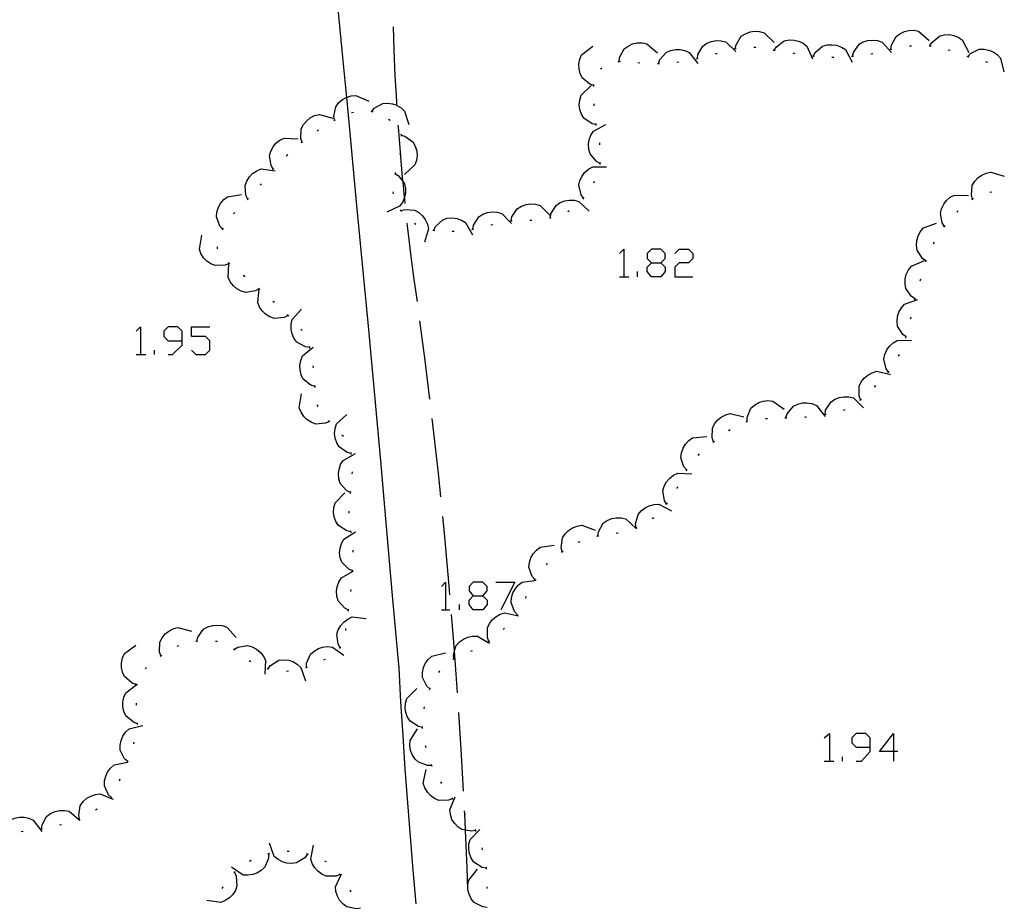
# Model space of a CAD drawing. Units: inches. Extents: x 685421 to 689144, y 4175544 to 4177937.
# Drawn here: x 688388 to 688438, y 4176876 to 4176921 of the extents above; entities that cross this region are included whole.
import ezdxf

# ---------------------------------------------------------------- set-up
doc = ezdxf.new("R2010")
doc.units = ezdxf.units.IN
doc.header["$MEASUREMENT"] = 0
doc.layers.add('Cartografia', color=7, linetype='Continuous')

# ---------------------------------------------------------------- blocks, each defined once
blk = doc.blocks.new('949')
at = {"layer": 'Cartografia', "color": 7, "linetype": 'Continuous'}
for points in [[(688395.763, 4176904.285), (688395.763, 4176904.768), (688395.544, 4176904.988), (688395.06, 4176904.988), (688394.841, 4176904.768), (688394.841, 4176904.504), (688395.06, 4176904.285), (688395.763, 4176904.285)], [(688395.06, 4176903.582), (688395.28, 4176903.582), (688395.763, 4176904.065), (688395.763, 4176904.285)]]:
    blk.add_lwpolyline(points, dxfattribs=at)
blk = doc.blocks.new('977')
at = {"layer": 'Cartografia', "color": 7, "linetype": 'Continuous'}
for points in [[(688410.569, 4176891.324), (688411.052, 4176891.324), (688411.272, 4176891.588), (688411.272, 4176891.807), (688411.052, 4176892.027), (688410.569, 4176892.027), (688410.349, 4176891.807), (688410.349, 4176891.588), (688410.569, 4176891.324)], [(688410.569, 4176890.621), (688410.349, 4176890.885), (688410.349, 4176891.104), (688410.569, 4176891.324)]]:
    blk.add_lwpolyline(points, dxfattribs=at)
blk = doc.blocks.new('978')
at = {"layer": 'Cartografia', "color": 7, "linetype": 'Continuous'}
for points in [[(688430.735, 4176883.635), (688430.735, 4176884.119), (688430.515, 4176884.338), (688430.032, 4176884.338), (688429.812, 4176884.119), (688429.812, 4176883.855), (688430.032, 4176883.635), (688430.735, 4176883.635)], [(688430.032, 4176882.933), (688430.295, 4176882.932), (688430.735, 4176883.416), (688430.735, 4176883.635)]]:
    blk.add_lwpolyline(points, dxfattribs=at)
blk = doc.blocks.new('979')
at = {"layer": 'Cartografia', "color": 7, "linetype": 'Continuous'}
for points in [[(688431.921, 4176883.416), (688431.218, 4176883.416), (688431.921, 4176884.338), (688431.921, 4176883.416)], [(688431.921, 4176883.416), (688431.921, 4176882.932)], [(688432.141, 4176883.416), (688431.921, 4176883.416)]]:
    blk.add_lwpolyline(points, dxfattribs=at)
blk = doc.blocks.new('983')
at = {"layer": 'Cartografia', "color": 7, "linetype": 'Continuous'}
for points in [[(688419.62, 4176908.238), (688420.103, 4176908.238), (688420.322, 4176908.458), (688420.322, 4176908.722), (688420.103, 4176908.941), (688419.62, 4176908.941), (688419.4, 4176908.722), (688419.4, 4176908.458), (688419.62, 4176908.238)], [(688419.62, 4176907.535), (688419.4, 4176907.799), (688419.4, 4176908.019), (688419.62, 4176908.238)]]:
    blk.add_lwpolyline(points, dxfattribs=at)

msp = doc.modelspace()

# ---------------------------------------------------------------- linework, layer by layer
at = {"layer": 'Cartografia', "color": 7, "linetype": 'Continuous'}
for points in [[(688403.644, 4176921.506), (688403.964, 4176918.176), (688404.116, 4176916.647), (688404.294, 4176914.846), (688404.604, 4176911.516), (688404.924, 4176908.186), (688405.234, 4176904.856), (688405.544, 4176901.516), (688405.844, 4176898.186), (688406.144, 4176894.856), (688406.434, 4176891.526), (688406.734, 4176888.196), (688406.784, 4176887.666), (688406.874, 4176885.946), (688406.984, 4176884.236), (688407.094, 4176882.526), (688407.224, 4176880.816), (688407.354, 4176879.106), (688407.494, 4176877.396), (688407.644, 4176875.686)], [(688406.684, 4176916.236), (688406.684, 4176916.24), (688406.674, 4176916.456), (688406.604, 4176917.756), (688406.554, 4176919.056), (688406.514, 4176920.226)], [(688423.884, 4176919.126), (688423.924, 4176919.326), (688424.184, 4176919.756), (688424.394, 4176919.886), (688424.634, 4176919.976), (688424.854, 4176920.006), (688425.104, 4176919.996), (688425.344, 4176919.936), (688425.854, 4176919.436)], [(688431.794, 4176919.096), (688431.814, 4176919.306), (688432.054, 4176919.746), (688432.244, 4176919.886), (688432.474, 4176919.996), (688432.694, 4176920.046), (688432.954, 4176920.056), (688433.194, 4176920.006), (688433.734, 4176919.536)], [(688433.774, 4176919.266), (688433.775, 4176919.267), (688433.874, 4176919.446), (688434.254, 4176919.766), (688434.494, 4176919.826), (688434.754, 4176919.836), (688434.974, 4176919.796), (688435.214, 4176919.706), (688435.414, 4176919.566), (688435.744, 4176918.936)], [(688416.694, 4176917.256), (688416.484, 4176917.316), (688416.104, 4176917.636), (688415.994, 4176917.856), (688415.944, 4176918.106), (688415.934, 4176918.336), (688415.984, 4176918.586), (688416.074, 4176918.806), (688416.634, 4176919.246)], [(688417.984, 4176918.466), (688417.985, 4176918.471), (688418.004, 4176918.676), (688418.234, 4176919.116), (688418.434, 4176919.256), (688418.664, 4176919.366), (688418.884, 4176919.416), (688419.144, 4176919.426), (688419.384, 4176919.376), (688419.924, 4176918.916)], [(688419.974, 4176918.366), (688420.044, 4176918.566), (688420.374, 4176918.936), (688420.594, 4176919.036), (688420.844, 4176919.086), (688421.074, 4176919.086), (688421.324, 4176919.036), (688421.544, 4176918.936), (688421.974, 4176918.366)], [(688421.954, 4176918.626), (688421.984, 4176918.836), (688422.234, 4176919.256), (688422.444, 4176919.396), (688422.674, 4176919.496), (688422.904, 4176919.536), (688423.154, 4176919.526), (688423.394, 4176919.476), (688423.914, 4176918.986)], [(688423.834, 4176919.116), (688423.884, 4176919.126), (688423.934, 4176919.136)], [(688424.824, 4176919.206), (688424.924, 4176919.206)], [(688425.864, 4176919.046), (688425.866, 4176919.048), (688425.974, 4176919.216), (688426.374, 4176919.516), (688426.614, 4176919.566), (688426.874, 4176919.556), (688427.094, 4176919.506), (688427.324, 4176919.406), (688427.524, 4176919.256), (688427.814, 4176918.606)], [(688427.844, 4176918.746), (688427.944, 4176918.926), (688428.314, 4176919.256), (688428.554, 4176919.316), (688428.814, 4176919.326), (688429.034, 4176919.296), (688429.274, 4176919.206), (688429.484, 4176919.076), (688429.814, 4176918.446)], [(688429.834, 4176918.736), (688429.836, 4176918.741), (688429.884, 4176918.936), (688430.174, 4176919.346), (688430.384, 4176919.466), (688430.624, 4176919.536), (688430.854, 4176919.556), (688431.104, 4176919.536), (688431.344, 4176919.456), (688431.824, 4176918.926)], [(688431.754, 4176919.086), (688431.844, 4176919.106)], [(688432.734, 4176919.266), (688432.834, 4176919.276)], [(688433.734, 4176919.276), (688433.775, 4176919.267), (688433.824, 4176919.256)], [(688435.694, 4176918.726), (688435.696, 4176918.727), (688435.834, 4176918.876), (688436.274, 4176919.096), (688436.524, 4176919.106), (688436.774, 4176919.056), (688436.984, 4176918.966), (688437.194, 4176918.826), (688437.364, 4176918.646), (688437.534, 4176917.956)], [(688421.904, 4176918.616), (688421.954, 4176918.626), (688422.004, 4176918.636)], [(688422.874, 4176918.866), (688422.904, 4176918.876), (688422.964, 4176918.886)], [(688425.814, 4176919.056), (688425.866, 4176919.048), (688425.884, 4176919.046), (688425.914, 4176919.036)], [(688426.804, 4176918.906), (688426.904, 4176918.886)], [(688427.794, 4176918.756), (688427.844, 4176918.746), (688427.894, 4176918.736)], [(688428.784, 4176918.686), (688428.874, 4176918.686), (688428.884, 4176918.686)], [(688429.784, 4176918.736), (688429.836, 4176918.741), (688429.884, 4176918.746)], [(688430.774, 4176918.866), (688430.874, 4176918.886)], [(688434.704, 4176919.066), (688434.804, 4176919.046)], [(688435.654, 4176918.746), (688435.696, 4176918.727), (688435.744, 4176918.706)], [(688417.024, 4176918.096), (688417.104, 4176918.146)], [(688417.934, 4176918.456), (688417.985, 4176918.471), (688418.034, 4176918.486), (688418.034, 4176918.476)], [(688418.924, 4176918.426), (688419.024, 4176918.406)], [(688419.924, 4176918.366), (688419.974, 4176918.366), (688420.024, 4176918.366)], [(688420.914, 4176918.446), (688421.014, 4176918.456)], [(688436.604, 4176918.466), (688436.704, 4176918.446)], [(688416.814, 4176915.266), (688416.809, 4176915.267), (688416.604, 4176915.306), (688416.184, 4176915.586), (688416.064, 4176915.796), (688415.984, 4176916.036), (688415.954, 4176916.266), (688415.974, 4176916.516), (688416.044, 4176916.756), (688416.564, 4176917.246)], [(688416.694, 4176917.206), (688416.694, 4176917.256), (688416.694, 4176917.306)], [(688403.514, 4176915.486), (688403.514, 4176915.488), (688403.474, 4176915.696), (688403.584, 4176916.176), (688403.724, 4176916.376), (688403.924, 4176916.536), (688404.114, 4176916.646), (688404.116, 4176916.647), (688404.364, 4176916.726), (688404.604, 4176916.746), (688405.254, 4176916.456)], [(688405.404, 4176915.936), (688405.534, 4176916.096), (688405.964, 4176916.336), (688406.214, 4176916.356), (688406.464, 4176916.326), (688406.674, 4176916.246), (688406.684, 4176916.24), (688406.894, 4176916.116), (688407.074, 4176915.946), (688407.284, 4176915.266)], [(688416.714, 4176916.216), (688416.714, 4176916.316)], [(688401.864, 4176914.366), (688401.863, 4176914.369), (688401.794, 4176914.566), (688401.824, 4176915.056), (688401.934, 4176915.276), (688402.104, 4176915.466), (688402.284, 4176915.606), (688402.504, 4176915.726), (688402.744, 4176915.786), (688403.434, 4176915.586)], [(688404.384, 4176915.876), (688404.474, 4176915.906)], [(688405.354, 4176915.956), (688405.404, 4176915.936), (688405.454, 4176915.916)], [(688403.474, 4176915.466), (688403.514, 4176915.488), (688403.564, 4176915.516)], [(688406.264, 4176915.546), (688406.344, 4176915.486)], [(688407.104, 4176911.256), (688407.104, 4176911.276), (688407.072, 4176911.592), (688406.995, 4176912.358), (688406.974, 4176912.566), (688406.864, 4176913.866), (688406.764, 4176915.156), (688406.754, 4176915.236)], [(688417.014, 4176913.296), (688416.824, 4176913.396), (688416.504, 4176913.776), (688416.434, 4176914.006), (688416.424, 4176914.266), (688416.454, 4176914.486), (688416.544, 4176914.726), (688416.674, 4176914.936), (688417.304, 4176915.266)], [(688416.814, 4176915.216), (688416.809, 4176915.267), (688416.804, 4176915.316)], [(688400.404, 4176913.006), (688400.402, 4176913.009), (688400.294, 4176913.186), (688400.204, 4176913.676), (688400.274, 4176913.916), (688400.394, 4176914.136), (688400.534, 4176914.316), (688400.734, 4176914.476), (688400.954, 4176914.586), (688401.664, 4176914.546)], [(688402.624, 4176914.936), (688402.704, 4176914.996)], [(688406.874, 4176914.776), (688406.894, 4176914.756), (688406.894, 4176914.736), (688406.894, 4176914.686)], [(688406.894, 4176914.736), (688407.094, 4176914.676), (688407.494, 4176914.386), (688407.614, 4176914.166), (688407.694, 4176913.926), (688407.714, 4176913.696), (688407.684, 4176913.446), (688407.604, 4176913.216), (688407.064, 4176912.736)], [(688401.824, 4176914.336), (688401.844, 4176914.356), (688401.863, 4176914.369), (688401.904, 4176914.396)], [(688417.004, 4176914.236), (688416.994, 4176914.336)], [(688401.064, 4176913.686), (688401.144, 4176913.746)], [(688406.864, 4176913.796), (688406.834, 4176913.706)], [(688416.164, 4176911.526), (688416.044, 4176911.696), (688415.934, 4176912.186), (688415.984, 4176912.426), (688416.094, 4176912.656), (688416.224, 4176912.836), (688416.414, 4176913.006), (688416.634, 4176913.126), (688417.344, 4176913.126)], [(688417.014, 4176913.246), (688417.024, 4176913.346)], [(688399.114, 4176911.486), (688399.014, 4176911.676), (688398.974, 4176912.166), (688399.054, 4176912.396), (688399.194, 4176912.616), (688399.354, 4176912.776), (688399.564, 4176912.916), (688399.794, 4176913.016), (688400.494, 4176912.916)], [(688400.374, 4176912.976), (688400.402, 4176913.009), (688400.434, 4176913.046)], [(688406.594, 4176912.786), (688406.764, 4176912.666), (688406.995, 4176912.358), (688407.064, 4176912.266), (688407.114, 4176912.026), (688407.114, 4176911.776), (688407.072, 4176911.592), (688407.064, 4176911.556), (688406.964, 4176911.316), (688406.824, 4176911.116), (688406.174, 4176910.826)], [(688406.604, 4176912.836), (688406.594, 4176912.786), (688406.584, 4176912.736)], [(688435.944, 4176911.476), (688435.942, 4176911.483), (688435.884, 4176911.676), (688435.924, 4176912.176), (688436.054, 4176912.386), (688436.224, 4176912.576), (688436.404, 4176912.706), (688436.634, 4176912.806), (688436.874, 4176912.856), (688437.554, 4176912.646)], [(688399.744, 4176912.196), (688399.804, 4176912.266)], [(688416.694, 4176912.306), (688416.734, 4176912.396)], [(688397.844, 4176909.956), (688397.839, 4176909.961), (688397.694, 4176910.116), (688397.524, 4176910.576), (688397.534, 4176910.816), (688397.614, 4176911.066), (688397.714, 4176911.266), (688397.884, 4176911.456), (688398.074, 4176911.606), (688398.784, 4176911.716)], [(688406.474, 4176911.846), (688406.494, 4176911.746)], [(688434.514, 4176910.096), (688434.394, 4176910.276), (688434.304, 4176910.756), (688434.354, 4176910.996), (688434.474, 4176911.226), (688434.614, 4176911.406), (688434.804, 4176911.576), (688435.024, 4176911.686), (688435.734, 4176911.666)], [(688436.814, 4176911.836), (688436.914, 4176911.856)], [(688399.074, 4176911.446), (688399.114, 4176911.486), (688399.144, 4176911.516)], [(688412.494, 4176910.376), (688412.534, 4176910.576), (688412.804, 4176910.996), (688413.014, 4176911.126), (688413.254, 4176911.206), (688413.484, 4176911.236), (688413.734, 4176911.226), (688413.974, 4176911.156), (688414.474, 4176910.646)], [(688414.484, 4176910.536), (688414.484, 4176910.537), (688414.514, 4176910.736), (688414.774, 4176911.166), (688414.974, 4176911.306), (688415.214, 4176911.396), (688415.434, 4176911.436), (688415.694, 4176911.426), (688415.934, 4176911.366), (688416.454, 4176910.876)], [(688416.134, 4176911.486), (688416.144, 4176911.496), (688416.194, 4176911.566)], [(688435.904, 4176911.456), (688435.942, 4176911.483), (688435.974, 4176911.506), (688435.984, 4176911.506)], [(688398.384, 4176910.726), (688398.454, 4176910.796)], [(688406.854, 4176910.936), (688406.884, 4176910.896), (688406.914, 4176910.856)], [(688406.884, 4176910.896), (688407.084, 4176910.956), (688407.574, 4176910.916), (688407.794, 4176910.796), (688407.984, 4176910.626), (688408.124, 4176910.446), (688408.234, 4176910.216), (688408.284, 4176909.976), (688408.084, 4176909.296)], [(688410.544, 4176909.956), (688410.584, 4176910.156), (688410.854, 4176910.576), (688411.054, 4176910.716), (688411.294, 4176910.796), (688411.524, 4176910.836), (688411.774, 4176910.816), (688412.014, 4176910.756), (688412.514, 4176910.246)], [(688415.364, 4176910.856), (688415.444, 4176910.906)], [(688435.134, 4176910.816), (688435.204, 4176910.886)], [(688407.724, 4176906.286), (688407.564, 4176907.406), (688407.394, 4176908.696), (688407.244, 4176909.986), (688407.214, 4176910.256)], [(688407.574, 4176910.266), (688407.644, 4176910.216), (688407.654, 4176910.206)], [(688408.554, 4176909.906), (688408.644, 4176910.096), (688409.014, 4176910.426), (688409.244, 4176910.506), (688409.504, 4176910.526), (688409.724, 4176910.496), (688409.964, 4176910.416), (688410.174, 4176910.296), (688410.534, 4176909.676)], [(688411.464, 4176910.176), (688411.564, 4176910.196)], [(688412.444, 4176910.366), (688412.494, 4176910.376), (688412.544, 4176910.386)], [(688413.444, 4176910.416), (688413.544, 4176910.416)], [(688414.434, 4176910.526), (688414.484, 4176910.537), (688414.524, 4176910.546)], [(688433.574, 4176908.346), (688433.394, 4176908.466), (688433.124, 4176908.886), (688433.094, 4176909.126), (688433.114, 4176909.376), (688433.174, 4176909.596), (688433.284, 4176909.826), (688433.444, 4176910.016), (688434.114, 4176910.266)], [(688434.484, 4176910.056), (688434.554, 4176910.136)], [(688398.154, 4176908.216), (688397.954, 4176908.126), (688397.454, 4176908.106), (688397.234, 4176908.196), (688397.024, 4176908.336), (688396.864, 4176908.506), (688396.724, 4176908.716), (688396.644, 4176908.946), (688396.764, 4176909.656)], [(688397.814, 4176909.916), (688397.839, 4176909.961), (688397.864, 4176910.006)], [(688408.504, 4176909.906), (688408.604, 4176909.896)], [(688409.494, 4176909.846), (688409.594, 4176909.846)], [(688410.494, 4176909.946), (688410.544, 4176909.956), (688410.594, 4176909.966)], [(688433.954, 4176909.206), (688434.004, 4176909.296)], [(688397.574, 4176908.956), (688397.564, 4176908.986), (688397.574, 4176909.056)], [(688417.994, 4176908.722), (688418.214, 4176908.941), (688418.214, 4176907.536)], [(688420.806, 4176908.722), (688421.025, 4176908.941), (688421.509, 4176908.941), (688421.728, 4176908.722), (688421.728, 4176908.458), (688421.509, 4176908.238), (688421.025, 4176908.238), (688420.806, 4176908.019), (688420.806, 4176907.535), (688421.728, 4176907.535)], [(688399.684, 4176906.926), (688399.494, 4176906.816), (688399.004, 4176906.736), (688398.764, 4176906.806), (688398.544, 4176906.926), (688398.374, 4176907.076), (688398.214, 4176907.276), (688398.104, 4176907.496), (688398.144, 4176908.206)], [(688398.194, 4176908.186), (688398.124, 4176908.256)], [(688420.103, 4176908.238), (688420.322, 4176908.019), (688420.322, 4176907.799), (688420.103, 4176907.535), (688419.62, 4176907.535)], [(688433.024, 4176906.416), (688432.844, 4176906.536), (688432.554, 4176906.936), (688432.514, 4176907.176), (688432.524, 4176907.436), (688432.574, 4176907.656), (688432.684, 4176907.886), (688432.834, 4176908.076), (688433.494, 4176908.356)], [(688433.564, 4176908.296), (688433.584, 4176908.386)], [(688398.954, 4176907.536), (688398.954, 4176907.546), (688398.874, 4176907.596)], [(688418.917, 4176907.536), (688418.917, 4176907.799)], [(688417.994, 4176907.536), (688418.214, 4176907.536), (688418.477, 4176907.536)], [(688433.274, 4176907.336), (688433.304, 4176907.426)], [(688401.154, 4176905.566), (688400.954, 4176905.466), (688400.464, 4176905.416), (688400.234, 4176905.496), (688400.014, 4176905.636), (688399.854, 4176905.786), (688399.704, 4176905.996), (688399.614, 4176906.226), (688399.693, 4176906.924), (688399.694, 4176906.936)], [(688399.714, 4176906.896), (688399.704, 4176906.916), (688399.693, 4176906.924), (688399.644, 4176906.956)], [(688400.464, 4176906.226), (688400.384, 4176906.286)], [(688432.564, 4176904.476), (688432.56, 4176904.479), (688432.394, 4176904.606), (688432.134, 4176905.026), (688432.104, 4176905.266), (688432.134, 4176905.526), (688432.194, 4176905.736), (688432.324, 4176905.966), (688432.484, 4176906.146), (688433.154, 4176906.376)], [(688433.014, 4176906.366), (688433.024, 4176906.416), (688433.034, 4176906.466)], [(688401.184, 4176905.536), (688401.154, 4176905.566), (688401.114, 4176905.606)], [(688402.254, 4176903.946), (688402.034, 4176903.976), (688401.604, 4176904.216), (688401.454, 4176904.416), (688401.354, 4176904.646), (688401.314, 4176904.866), (688401.304, 4176905.126), (688401.364, 4176905.366), (688401.834, 4176905.896)], [(688408.354, 4176901.326), (688408.124, 4176903.276), (688407.854, 4176905.296)], [(688432.794, 4176905.396), (688432.814, 4176905.496)], [(688393.435, 4176904.768), (688393.654, 4176904.988), (688393.654, 4176903.582)], [(688396.246, 4176903.801), (688396.466, 4176903.582), (688396.949, 4176903.582), (688397.169, 4176903.801), (688397.169, 4176904.285), (688396.949, 4176904.504), (688396.246, 4176904.504), (688396.246, 4176904.988), (688397.169, 4176904.988)], [(688401.864, 4176904.806), (688401.804, 4176904.876)], [(688431.674, 4176902.696), (688431.554, 4176902.866), (688431.434, 4176903.346), (688431.484, 4176903.596), (688431.584, 4176903.826), (688431.714, 4176904.006), (688431.904, 4176904.186), (688432.114, 4176904.306), (688432.834, 4176904.316)], [(688432.544, 4176904.426), (688432.56, 4176904.479), (688432.574, 4176904.526)], [(688393.435, 4176903.582), (688393.654, 4176903.582), (688393.918, 4176903.582)], [(688394.357, 4176903.582), (688394.357, 4176903.801)], [(688402.524, 4176901.966), (688402.314, 4176902.026), (688401.924, 4176902.336), (688401.824, 4176902.556), (688401.764, 4176902.806), (688401.754, 4176903.026), (688401.794, 4176903.286), (688401.884, 4176903.516), (688402.434, 4176903.956)], [(688402.264, 4176903.896), (688402.254, 4176903.946), (688402.244, 4176903.996)], [(688432.184, 4176903.496), (688432.224, 4176903.586)], [(688402.444, 4176902.916), (688402.434, 4176903.006)], [(688430.254, 4176901.286), (688430.253, 4176901.29), (688430.174, 4176901.486), (688430.184, 4176901.976), (688430.284, 4176902.196), (688430.444, 4176902.396), (688430.614, 4176902.546), (688430.844, 4176902.666), (688431.074, 4176902.736), (688431.774, 4176902.576)], [(688431.644, 4176902.656), (688431.674, 4176902.696), (688431.704, 4176902.736)], [(688403.254, 4176900.186), (688403.054, 4176900.096), (688402.564, 4176900.056), (688402.334, 4176900.146), (688402.114, 4176900.286), (688401.954, 4176900.446), (688401.814, 4176900.656), (688401.724, 4176900.886), (688401.834, 4176901.596)], [(688402.524, 4176901.916), (688402.524, 4176901.966), (688402.524, 4176902.016)], [(688430.954, 4176901.936), (688431.024, 4176902.006)], [(688424.484, 4176900.186), (688424.484, 4176900.396), (688424.674, 4176900.856), (688424.854, 4176901.016), (688425.084, 4176901.146), (688425.294, 4176901.216), (688425.544, 4176901.246), (688425.794, 4176901.226), (688426.374, 4176900.816)], [(688426.454, 4176900.376), (688426.514, 4176900.576), (688426.834, 4176900.956), (688427.054, 4176901.066), (688427.304, 4176901.126), (688427.524, 4176901.136), (688427.774, 4176901.096), (688428.004, 4176900.996), (688428.444, 4176900.436)], [(688428.444, 4176900.546), (688428.445, 4176900.551), (688428.474, 4176900.756), (688428.734, 4176901.176), (688428.934, 4176901.316), (688429.174, 4176901.406), (688429.394, 4176901.446), (688429.654, 4176901.446), (688429.894, 4176901.386), (688430.404, 4176900.886)], [(688430.214, 4176901.256), (688430.253, 4176901.29), (688430.294, 4176901.326)], [(688402.684, 4176900.946), (688402.634, 4176901.026)], [(688422.784, 4176899.156), (688422.783, 4176899.159), (688422.714, 4176899.356), (688422.724, 4176899.846), (688422.834, 4176900.066), (688422.994, 4176900.266), (688423.164, 4176900.406), (688423.394, 4176900.526), (688423.624, 4176900.596), (688424.324, 4176900.426)], [(688429.374, 4176900.766), (688429.464, 4176900.796)], [(688403.284, 4176900.156), (688403.254, 4176900.186), (688403.214, 4176900.226)], [(688404.364, 4176898.566), (688404.359, 4176898.567), (688404.154, 4176898.616), (688403.744, 4176898.896), (688403.624, 4176899.106), (688403.544, 4176899.346), (688403.514, 4176899.576), (688403.544, 4176899.826), (688403.614, 4176900.066), (688404.134, 4176900.546)], [(688408.914, 4176896.366), (688408.794, 4176897.566), (688408.474, 4176900.336)], [(688424.434, 4176900.166), (688424.524, 4176900.196)], [(688425.414, 4176900.336), (688425.514, 4176900.346)], [(688426.404, 4176900.376), (688426.454, 4176900.376), (688426.504, 4176900.376)], [(688427.404, 4176900.406), (688427.474, 4176900.416), (688427.504, 4176900.416)], [(688428.394, 4176900.546), (688428.445, 4176900.551), (688428.494, 4176900.556)], [(688423.544, 4176899.726), (688423.624, 4176899.776)], [(688403.964, 4176899.416), (688403.894, 4176899.486)], [(688421.414, 4176897.716), (688421.274, 4176897.876), (688421.114, 4176898.346), (688421.144, 4176898.596), (688421.234, 4176898.836), (688421.344, 4176899.026), (688421.514, 4176899.216), (688421.714, 4176899.356), (688422.434, 4176899.426)], [(688422.744, 4176899.126), (688422.783, 4176899.159), (688422.804, 4176899.176), (688422.824, 4176899.186)], [(688404.364, 4176898.516), (688404.359, 4176898.567), (688404.354, 4176898.616)], [(688404.334, 4176896.576), (688404.144, 4176896.666), (688403.804, 4176897.036), (688403.734, 4176897.276), (688403.714, 4176897.526), (688403.744, 4176897.756), (688403.824, 4176897.996), (688403.954, 4176898.206), (688404.574, 4176898.556)], [(688421.994, 4176898.466), (688422.064, 4176898.536)], [(688404.414, 4176897.526), (688404.424, 4176897.626)], [(688420.394, 4176895.996), (688420.284, 4176896.176), (688420.204, 4176896.666), (688420.274, 4176896.906), (688420.394, 4176897.126), (688420.544, 4176897.296), (688420.734, 4176897.456), (688420.964, 4176897.566), (688421.674, 4176897.526)], [(688421.394, 4176897.676), (688421.444, 4176897.756)], [(688404.344, 4176894.586), (688404.134, 4176894.626), (688403.714, 4176894.896), (688403.584, 4176895.106), (688403.494, 4176895.346), (688403.464, 4176895.566), (688403.474, 4176895.816), (688403.544, 4176896.056), (688404.044, 4176896.556)], [(688404.334, 4176896.526), (688404.344, 4176896.626)], [(688420.924, 4176896.786), (688420.934, 4176896.806), (688420.964, 4176896.876)], [(688404.254, 4176895.536), (688404.254, 4176895.616), (688404.254, 4176895.636)], [(688418.844, 4176894.776), (688418.844, 4176894.778), (688418.814, 4176894.986), (688418.944, 4176895.466), (688419.104, 4176895.656), (688419.304, 4176895.806), (688419.504, 4176895.906), (688419.754, 4176895.976), (688419.994, 4176895.986), (688420.634, 4176895.656)], [(688420.364, 4176895.966), (688420.394, 4176895.996), (688420.434, 4176896.036)], [(688409.374, 4176891.386), (688409.344, 4176891.846), (688409.084, 4176894.706), (688409.014, 4176895.366)], [(688416.894, 4176894.376), (688416.924, 4176894.586), (688417.174, 4176895.016), (688417.374, 4176895.156), (688417.604, 4176895.256), (688417.824, 4176895.296), (688418.084, 4176895.296), (688418.324, 4176895.236), (688418.835, 4176894.773), (688418.854, 4176894.756)], [(688419.664, 4176895.256), (688419.744, 4176895.316)], [(688404.434, 4176892.596), (688404.234, 4176892.686), (688403.884, 4176893.036), (688403.804, 4176893.266), (688403.774, 4176893.516), (688403.794, 4176893.746), (688403.864, 4176893.986), (688403.984, 4176894.206), (688404.584, 4176894.586)], [(688404.354, 4176894.536), (688404.344, 4176894.636)], [(688415.084, 4176893.576), (688415.034, 4176893.776), (688415.104, 4176894.276), (688415.234, 4176894.476), (688415.414, 4176894.656), (688415.604, 4176894.776), (688415.844, 4176894.876), (688416.084, 4176894.916), (688416.754, 4176894.666)], [(688418.804, 4176894.756), (688418.835, 4176894.773), (688418.844, 4176894.778), (688418.894, 4176894.806)], [(688415.904, 4176894.056), (688415.994, 4176894.096)], [(688416.844, 4176894.366), (688416.894, 4176894.376), (688416.944, 4176894.386)], [(688417.834, 4176894.516), (688417.904, 4176894.526), (688417.934, 4176894.526)], [(688404.464, 4176893.546), (688404.454, 4176893.646)], [(688413.704, 4176892.156), (688413.703, 4176892.158), (688413.564, 4176892.316), (688413.394, 4176892.786), (688413.424, 4176893.026), (688413.494, 4176893.266), (688413.614, 4176893.466), (688413.774, 4176893.656), (688413.974, 4176893.806), (688414.684, 4176893.896)], [(688415.044, 4176893.546), (688415.134, 4176893.596)], [(688404.224, 4176890.606), (688404.219, 4176890.609), (688404.034, 4176890.706), (688403.704, 4176891.076), (688403.634, 4176891.316), (688403.614, 4176891.566), (688403.644, 4176891.786), (688403.734, 4176892.026), (688403.864, 4176892.236), (688404.434, 4176892.558), (688404.484, 4176892.586)], [(688404.434, 4176892.546), (688404.434, 4176892.558), (688404.434, 4176892.596), (688404.434, 4176892.646)], [(688414.284, 4176892.906), (688414.334, 4176892.966), (688414.344, 4176892.976)], [(688412.814, 4176890.366), (688412.811, 4176890.369), (688412.664, 4176890.526), (688412.494, 4176890.986), (688412.514, 4176891.236), (688412.584, 4176891.476), (688412.694, 4176891.676), (688412.854, 4176891.866), (688413.054, 4176892.016), (688413.679, 4176892.114), (688413.754, 4176892.126)], [(688413.674, 4176892.106), (688413.679, 4176892.114), (688413.703, 4176892.158), (688413.724, 4176892.196)], [(688404.344, 4176891.546), (688404.354, 4176891.646)], [(688408.943, 4176891.807), (688409.163, 4176892.027), (688409.163, 4176890.621)], [(688411.711, 4176892.027), (688412.678, 4176892.027), (688411.975, 4176890.621)], [(688411.052, 4176891.324), (688411.272, 4176891.104), (688411.272, 4176890.885), (688411.052, 4176890.621), (688410.569, 4176890.621)], [(688413.224, 4176891.216), (688413.264, 4176891.316)], [(688404.214, 4176890.556), (688404.219, 4176890.609), (688404.224, 4176890.656)], [(688408.943, 4176890.621), (688409.163, 4176890.621), (688409.383, 4176890.621)], [(688409.866, 4176890.621), (688409.866, 4176890.885)], [(688403.804, 4176888.696), (688403.694, 4176888.876), (688403.634, 4176889.376), (688403.704, 4176889.606), (688403.834, 4176889.826), (688403.984, 4176889.996), (688404.184, 4176890.146), (688404.414, 4176890.256), (688405.124, 4176890.186)], [(688409.764, 4176886.396), (688409.615, 4176888.528), (688409.584, 4176888.976), (688409.464, 4176890.386)], [(688411.364, 4176889.006), (688411.284, 4176889.206), (688411.284, 4176889.696), (688411.384, 4176889.916), (688411.544, 4176890.126), (688411.714, 4176890.266), (688411.934, 4176890.396), (688412.174, 4176890.466), (688412.788, 4176890.333), (688412.864, 4176890.316)], [(688412.784, 4176890.326), (688412.788, 4176890.333), (688412.811, 4176890.369), (688412.834, 4176890.406)], [(688394.694, 4176888.286), (688394.624, 4176888.486), (688394.644, 4176888.976), (688394.754, 4176889.196), (688394.914, 4176889.396), (688395.094, 4176889.536), (688395.314, 4176889.656), (688395.554, 4176889.716), (688396.244, 4176889.536)], [(688396.524, 4176889.026), (688396.525, 4176889.031), (688396.574, 4176889.226), (688396.864, 4176889.636), (688397.074, 4176889.756), (688397.324, 4176889.826), (688397.544, 4176889.846), (688397.804, 4176889.816), (688398.034, 4176889.746), (688398.514, 4176889.206)], [(688404.084, 4176889.566), (688404.094, 4176889.666)], [(688412.084, 4176889.626), (688412.154, 4176889.686)], [(688409.574, 4176888.126), (688409.554, 4176888.336), (688409.615, 4176888.528), (688409.704, 4176888.806), (688409.864, 4176888.996), (688410.074, 4176889.136), (688410.284, 4176889.226), (688410.534, 4176889.286), (688410.774, 4176889.286), (688411.325, 4176888.967), (688411.394, 4176888.926)], [(688393.424, 4176886.826), (688393.224, 4176886.896), (688392.844, 4176887.226), (688392.744, 4176887.446), (688392.694, 4176887.696), (688392.694, 4176887.926), (688392.744, 4176888.176), (688392.844, 4176888.396), (688393.424, 4176888.826)], [(688395.514, 4176888.766), (688395.604, 4176888.806)], [(688396.474, 4176889.026), (688396.525, 4176889.031), (688396.574, 4176889.036)], [(688397.464, 4176889.026), (688397.564, 4176889.026)], [(688398.384, 4176888.646), (688398.454, 4176888.586)], [(688398.424, 4176888.616), (688398.604, 4176888.716), (688399.094, 4176888.806), (688399.334, 4176888.736), (688399.554, 4176888.626), (688399.734, 4176888.476), (688399.894, 4176888.286), (688400.004, 4176888.066), (688399.974, 4176887.346)], [(688402.094, 4176887.696), (688402.094, 4176887.906), (688402.294, 4176888.366), (688402.474, 4176888.526), (688402.694, 4176888.656), (688402.904, 4176888.726), (688403.164, 4176888.756), (688403.404, 4176888.726), (688403.984, 4176888.316)], [(688403.774, 4176888.656), (688403.834, 4176888.726)], [(688410.444, 4176888.516), (688410.534, 4176888.556)], [(688411.324, 4176888.966), (688411.325, 4176888.967), (688411.404, 4176889.036)], [(688394.654, 4176888.256), (688394.694, 4176888.286), (688394.734, 4176888.316)], [(688400.134, 4176887.636), (688400.264, 4176887.796), (688400.684, 4176888.056), (688400.934, 4176888.076), (688401.184, 4176888.056), (688401.394, 4176887.986), (688401.624, 4176887.856), (688401.804, 4176887.696), (688402.034, 4176887.016)], [(688402.964, 4176888.076), (688403.054, 4176888.116)], [(688408.364, 4176886.596), (688408.363, 4176886.598), (688408.204, 4176886.736), (688407.994, 4176887.186), (688407.984, 4176887.436), (688408.044, 4176887.686), (688408.124, 4176887.886), (688408.274, 4176888.096), (688408.454, 4176888.266), (688409.154, 4176888.426)], [(688409.534, 4176888.106), (688409.624, 4176888.146)], [(688393.884, 4176887.616), (688393.964, 4176887.686)], [(688399.174, 4176888.046), (688399.264, 4176887.996)], [(688400.084, 4176887.646), (688400.184, 4176887.616)], [(688402.054, 4176887.676), (688402.144, 4176887.706)], [(688401.074, 4176887.506), (688401.174, 4176887.516)], [(688408.814, 4176887.436), (688408.864, 4176887.516)], [(688393.494, 4176884.836), (688393.294, 4176884.906), (688392.914, 4176885.236), (688392.814, 4176885.456), (688392.764, 4176885.706), (688392.764, 4176885.936), (688392.814, 4176886.186), (688392.914, 4176886.406), (688393.424, 4176886.785), (688393.494, 4176886.836)], [(688393.424, 4176886.776), (688393.424, 4176886.785), (688393.424, 4176886.826), (688393.424, 4176886.876)], [(688407.984, 4176884.646), (688407.774, 4176884.686), (688407.354, 4176884.956), (688407.224, 4176885.166), (688407.134, 4176885.406), (688407.104, 4176885.626), (688407.114, 4176885.876), (688407.184, 4176886.116), (688407.694, 4176886.616)], [(688408.344, 4176886.556), (688408.363, 4176886.598), (688408.384, 4176886.646)], [(688393.454, 4176885.776), (688393.444, 4176885.876)], [(688408.064, 4176885.596), (688408.094, 4176885.686)], [(688410.064, 4176881.406), (688409.974, 4176883.246), (688409.834, 4176885.406)], [(688393.004, 4176882.906), (688392.844, 4176883.046), (688392.624, 4176883.486), (688392.614, 4176883.736), (688392.664, 4176883.986), (688392.754, 4176884.196), (688392.894, 4176884.406), (688393.074, 4176884.576), (688393.764, 4176884.746)], [(688393.494, 4176884.786), (688393.494, 4176884.836), (688393.494, 4176884.886)], [(688408.454, 4176882.716), (688408.452, 4176882.716), (688408.234, 4176882.706), (688407.774, 4176882.876), (688407.594, 4176883.056), (688407.464, 4176883.266), (688407.374, 4176883.476), (688407.334, 4176883.726), (688407.354, 4176883.976), (688407.734, 4176884.576)], [(688407.984, 4176884.596), (688407.984, 4176884.646), (688407.984, 4176884.666), (688407.984, 4176884.696)], [(688428.406, 4176884.119), (688428.67, 4176884.338), (688428.67, 4176882.933)], [(688393.314, 4176883.806), (688393.334, 4176883.896)], [(688408.164, 4176883.616), (688408.134, 4176883.716)], [(688429.329, 4176882.933), (688429.329, 4176883.152)], [(688392.184, 4176881.076), (688392.183, 4176881.078), (688392.024, 4176881.226), (688391.824, 4176881.676), (688391.824, 4176881.926), (688391.884, 4176882.166), (688391.984, 4176882.376), (688392.134, 4176882.576), (688392.314, 4176882.746), (688392.996, 4176882.883), (688393.014, 4176882.886)], [(688392.984, 4176882.856), (688392.996, 4176882.883), (688393.024, 4176882.946)], [(688408.474, 4176882.666), (688408.452, 4176882.716), (688408.434, 4176882.756)], [(688428.406, 4176882.933), (688428.67, 4176882.933), (688428.89, 4176882.933)], [(688409.514, 4176881.026), (688409.314, 4176880.946), (688408.814, 4176880.936), (688408.594, 4176881.036), (688408.384, 4176881.186), (688408.234, 4176881.356), (688408.104, 4176881.576), (688408.024, 4176881.806), (688408.174, 4176882.506)], [(688392.584, 4176881.936), (688392.624, 4176882.036)], [(688408.964, 4176881.796), (688408.914, 4176881.886)], [(688390.554, 4176879.976), (688390.553, 4176879.984), (688390.514, 4176880.186), (688390.594, 4176880.666), (688390.734, 4176880.876), (688390.924, 4176881.046), (688391.124, 4176881.156), (688391.364, 4176881.246), (688391.604, 4176881.276), (688392.165, 4176881.038), (688392.264, 4176880.996)], [(688392.164, 4176881.036), (688392.165, 4176881.038), (688392.183, 4176881.078), (688392.204, 4176881.126)], [(688410.684, 4176879.416), (688410.474, 4176879.376), (688410.167, 4176879.426), (688409.984, 4176879.456), (688409.774, 4176879.596), (688409.604, 4176879.786), (688409.484, 4176879.976), (688409.404, 4176880.216), (688409.374, 4176880.456), (688409.644, 4176881.126)], [(688409.544, 4176880.996), (688409.484, 4176881.066)], [(688386.634, 4176879.367), (688386.704, 4176879.567), (688387.034, 4176879.936), (688387.254, 4176880.036), (688387.504, 4176880.086), (688387.734, 4176880.086), (688387.984, 4176880.036), (688388.204, 4176879.936), (688388.634, 4176879.366)], [(688388.624, 4176879.486), (688388.625, 4176879.492), (688388.654, 4176879.696), (688388.884, 4176880.126), (688389.084, 4176880.276), (688389.314, 4176880.376), (688389.534, 4176880.426), (688389.794, 4176880.426), (688390.034, 4176880.386), (688390.519, 4176879.965), (688390.574, 4176879.916)], [(688391.364, 4176880.466), (688391.454, 4176880.516)], [(688410.284, 4176876.416), (688410.254, 4176877.506), (688410.167, 4176879.426), (688410.129, 4176880.277), (688410.124, 4176880.376), (688410.114, 4176880.406)], [(688410.174, 4176880.216), (688410.129, 4176880.277), (688410.114, 4176880.296)], [(688389.544, 4176879.696), (688389.644, 4176879.716)], [(688390.504, 4176879.956), (688390.519, 4176879.965), (688390.553, 4176879.984), (688390.594, 4176880.006)], [(688387.584, 4176879.366), (688387.684, 4176879.376)], [(688388.574, 4176879.476), (688388.625, 4176879.492), (688388.674, 4176879.506)], [(688411.234, 4176877.496), (688411.024, 4176877.536), (688410.594, 4176877.796), (688410.464, 4176877.996), (688410.374, 4176878.236), (688410.334, 4176878.456), (688410.344, 4176878.716), (688410.404, 4176878.946), (688410.904, 4176879.466)], [(688410.704, 4176879.366), (688410.694, 4176879.406), (688410.654, 4176879.456)], [(688402.134, 4176878.206), (688402.004, 4176878.026), (688401.584, 4176877.766), (688401.334, 4176877.726), (688401.084, 4176877.756), (688400.864, 4176877.816), (688400.644, 4176877.936), (688400.454, 4176878.096), (688400.214, 4176878.766)], [(688403.794, 4176877.176), (688403.594, 4176877.096), (688403.094, 4176877.086), (688402.874, 4176877.186), (688402.664, 4176877.336), (688402.514, 4176877.506), (688402.384, 4176877.726), (688402.314, 4176877.966), (688402.454, 4176878.666)], [(688400.164, 4176878.226), (688400.154, 4176878.006), (688399.974, 4176877.546), (688399.794, 4176877.376), (688399.574, 4176877.246), (688399.364, 4176877.166), (688399.114, 4176877.136), (688398.874, 4176877.146), (688398.274, 4176877.546)], [(688400.214, 4176878.246), (688400.164, 4176878.226), (688400.114, 4176878.206)], [(688401.204, 4176878.336), (688401.104, 4176878.336)], [(688402.184, 4176878.196), (688402.084, 4176878.226)], [(688411.034, 4176878.426), (688411.014, 4176878.526)], [(688399.284, 4176877.886), (688399.194, 4176877.836)], [(688403.104, 4176877.816), (688403.014, 4176877.856)], [(688411.244, 4176877.446), (688411.234, 4176877.546)], [(688398.424, 4176877.286), (688398.514, 4176877.086), (688398.554, 4176876.596), (688398.474, 4176876.366), (688398.334, 4176876.146), (688398.174, 4176875.986), (688397.964, 4176875.846), (688397.734, 4176875.746), (688397.024, 4176875.846)], [(688398.464, 4176877.326), (688398.424, 4176877.286), (688398.394, 4176877.256)], [(688404.834, 4176875.466), (688404.832, 4176875.466), (688404.614, 4176875.426), (688404.134, 4176875.536), (688403.934, 4176875.676), (688403.774, 4176875.876), (688403.664, 4176876.076), (688403.584, 4176876.316), (688403.564, 4176876.556), (688403.864, 4176877.206)], [(688403.834, 4176877.146), (688403.764, 4176877.216)], [(688411.274, 4176875.506), (688411.054, 4176875.526), (688410.614, 4176875.746), (688410.464, 4176875.946), (688410.354, 4176876.176), (688410.294, 4176876.396), (688410.284, 4176876.646), (688410.334, 4176876.886), (688410.784, 4176877.446)], [(688397.844, 4176876.546), (688397.794, 4176876.456)], [(688411.274, 4176876.456), (688411.274, 4176876.556)], [(688404.354, 4176876.296), (688404.304, 4176876.376)]]:
    msp.add_lwpolyline(points, dxfattribs=at)

# ---------------------------------------------------------------- block references
at = {"layer": 'Cartografia'}
for name in ['983', '949', '977', '978', '979']:
    msp.add_blockref(name, (0, 0), dxfattribs=at)

doc.saveas('drawing.dxf')
